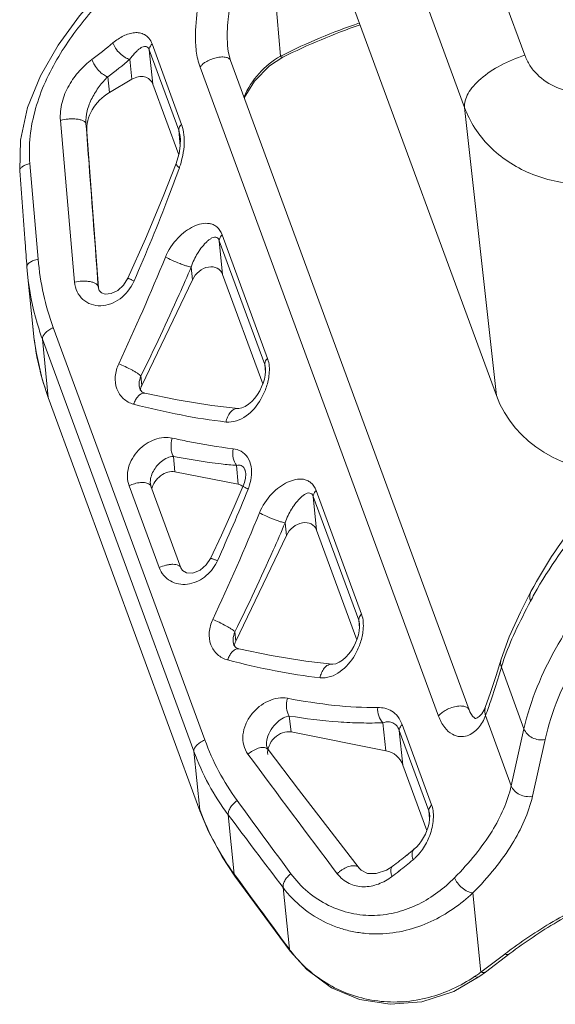
# Model space of a CAD drawing. Units: millimetres. Extents: x 1108 to 1553, y 418 to 733.
# Drawn here: x 1141 to 1157, y 447 to 476 of the extents above; entities that cross this region are included whole.
import ezdxf

# ---------------------------------------------------------------- set-up
doc = ezdxf.new("R2010")
doc.units = ezdxf.units.MM
doc.header["$LTSCALE"] = 65.395
doc.layers.get('0').update_dxf_attribs({"linetype": 'CONTINUOUS', "lineweight": 30})

msp = doc.modelspace()

# ---------------------------------------------------------------- linework, layer by layer
at = {"color": 7, "linetype": 'Continuous', "lineweight": 15}
for p, q in [((1155.837, 475.402), (1151.067, 488.385)), ((1149.286, 486.843), (1154.055, 473.86)), ((1148.045, 482.223), (1148.615, 475.378)), ((1154.995, 465.346), (1150.044, 478.824)), ((1144.839, 474.551), (1144.737, 475.56)), ((1144.737, 475.56), (1145.609, 473.185)), ((1145.692, 473.361), (1144.82, 475.736)), ((1147.052, 475.686), (1147.052, 475.69)), ((1144.164, 475.283), (1144.224, 474.692)), ((1148.289, 475.091), (1148.687, 475.344)), ((1148.687, 475.344), (1148.686, 475.344)), ((1146.238, 475.055), (1153.286, 455.871)), ((1154.188, 456.06), (1147.141, 475.244)), ((1143.558, 474.299), (1143.511, 474.765)), ((1143.558, 474.299), (1144.224, 474.692)), ((1145.608, 472.458), (1144.839, 474.551)), ((1154.995, 465.346), (1154.055, 473.86)), ((1142.529, 468.695), (1142.113, 473.478)), ((1142.867, 473.379), (1142.89, 473.144)), ((1143.238, 468.524), (1142.89, 473.144)), ((1145.609, 473.185), (1145.654, 472.723)), ((1145.655, 472.972), (1145.655, 472.971)), ((1145.618, 472.496), (1145.554, 472.268)), ((1141.209, 472.202), (1141.455, 469.375)), ((1145.554, 472.268), (1145.531, 472.205)), ((1145.531, 472.205), (1145.531, 472.205)), ((1148.234, 466.442), (1146.891, 470.098)), ((1146.905, 468.927), (1146.808, 469.922)), ((1146.808, 469.922), (1148.151, 466.266)), ((1141.141, 468.932), (1141.122, 469.148)), ((1145.975, 469.143), (1146.011, 468.768)), ((1141.14, 468.933), (1141.317, 467.184)), ((1148.095, 465.688), (1146.905, 468.927)), ((1143.229, 468.554), (1143.228, 468.565)), ((1143.228, 468.565), (1143.229, 468.555)), ((1143.259, 468.451), (1143.229, 468.554)), ((1146.011, 468.768), (1144.516, 465.643)), ((1141.299, 467.395), (1141.317, 467.183)), ((1141.317, 467.183), (1141.338, 466.996)), ((1146.379, 455.166), (1141.902, 467.353)), ((1141.338, 466.996), (1141.34, 466.981)), ((1141.753, 465.288), (1141.578, 467.016)), ((1141.578, 467.016), (1146.056, 454.829)), ((1148.151, 466.266), (1148.175, 466.04)), ((1148.174, 466.159), (1148.151, 466.266)), ((1148.174, 466.158), (1148.174, 466.159)), ((1148.174, 466.159), (1148.177, 466.06)), ((1141.574, 465.83), (1141.759, 465.26)), ((1144.516, 465.643), (1144.492, 465.925)), ((1144.437, 465.622), (1144.437, 465.622)), ((1144.605, 465.417), (1144.605, 465.417)), ((1146.236, 453.073), (1141.753, 465.288)), ((1141.759, 465.26), (1141.753, 465.288)), ((1147.369, 464.966), (1147.37, 464.966)), ((1145.496, 463.092), (1145.449, 463.547)), ((1145.496, 463.092), (1147.364, 462.722)), ((1147.318, 463.278), (1147.364, 462.722)), ((1147.587, 463.039), (1147.587, 463.038)), ((1147.587, 463.039), (1147.588, 463.024)), ((1144.77, 462.736), (1144.77, 462.737)), ((1147.553, 462.775), (1147.516, 462.675)), ((1144.142, 462.678), (1145.031, 460.259)), ((1145.675, 460.248), (1144.786, 462.668)), ((1151.011, 458.882), (1149.668, 462.538)), ((1149.682, 461.367), (1149.586, 462.362)), ((1149.586, 462.362), (1150.929, 458.706)), ((1148.752, 461.582), (1148.789, 461.208)), ((1150.872, 458.127), (1149.682, 461.367)), ((1146.87, 461.22), (1146.548, 460.532)), ((1148.789, 461.208), (1147.293, 458.082)), ((1156.017, 459.55), (1156.018, 459.551)), ((1150.929, 458.706), (1150.952, 458.479)), ((1150.952, 458.599), (1150.929, 458.706)), ((1150.952, 458.597), (1150.952, 458.599)), ((1150.952, 458.598), (1150.954, 458.5)), ((1147.293, 458.082), (1147.27, 458.365)), ((1147.215, 458.062), (1147.215, 458.062)), ((1147.383, 457.857), (1147.383, 457.857)), ((1155.137, 457.555), (1154.987, 457.066)), ((1155.137, 457.555), (1155.137, 457.555)), ((1150.147, 457.406), (1150.148, 457.405)), ((1155.144, 457.313), (1155.812, 455.494)), ((1154.679, 456.158), (1154.679, 456.158)), ((1148.928, 455.402), (1148.876, 455.872)), ((1155.437, 453.813), (1154.676, 455.885)), ((1151.642, 455.676), (1151.729, 454.847)), ((1153.083, 453.244), (1152.21, 455.619)), ((1155.812, 455.494), (1155.437, 453.813)), ((1148.928, 455.402), (1151.729, 454.847)), ((1152.127, 455.443), (1153, 453.068)), ((1152.235, 454.419), (1152.127, 455.443)), ((1156.437, 455.181), (1156.062, 453.5)), ((1148.206, 455.003), (1148.206, 455.003)), ((1146.056, 454.829), (1146.23, 453.101)), ((1152.943, 452.491), (1152.235, 454.419)), ((1146.23, 453.101), (1146.236, 453.073)), ((1147.249, 451.197), (1147.072, 452.95)), ((1153, 453.068), (1153.023, 452.838)), ((1153.023, 452.959), (1153.023, 452.958)), ((1146.894, 451.707), (1147.27, 451.142)), ((1152.561, 451.933), (1152.561, 451.933)), ((1151.931, 451.433), (1151.753, 451.32)), ((1151.931, 451.433), (1151.931, 451.434)), ((1147.27, 451.142), (1147.249, 451.197)), ((1147.249, 451.197), (1147.283, 451.151)), ((1147.27, 451.142), (1148.901, 448.922)), ((1147.27, 451.142), (1147.27, 451.142)), ((1148.694, 450.801), (1148.878, 448.979)), ((1154.538, 448.299), (1154.302, 450.644)), ((1148.901, 448.922), (1148.878, 448.979)), ((1154.538, 448.299), (1155.244, 448.837)), ((1154.671, 448.301), (1155.395, 448.852)), ((1153.736, 447.732), (1154.509, 448.182)), ((1154.509, 448.182), (1154.671, 448.301))]:
    msp.add_line(p, q, dxfattribs=at)
for points in [[(1144.011, 478.035), (1143.382, 477.38), (1142.676, 476.57), (1142.041, 475.704), (1141.519, 474.795), (1141.141, 473.855), (1140.932, 472.894), (1140.909, 471.994)], [(1147.141, 475.244), (1147.126, 475.286), (1147.072, 475.518), (1147.052, 475.69)], [(1147.545, 474.145), (1147.844, 474.636), (1148.289, 475.091)], [(1145.655, 472.972), (1145.658, 472.94), (1145.654, 472.723), (1145.618, 472.496)], [(1145.531, 472.205), (1145.152, 471.231), (1144.626, 469.974), (1144.108, 468.814)], [(1144.108, 468.814), (1143.978, 468.61), (1143.804, 468.451), (1143.61, 468.359), (1143.438, 468.342), (1143.324, 468.381), (1143.259, 468.451)], [(1141.338, 466.994), (1141.401, 466.583), (1141.574, 465.83)], [(1148.177, 466.06), (1148.166, 465.948), (1148.141, 465.832), (1148.106, 465.715), (1148.059, 465.599), (1148.002, 465.484)], [(1144.605, 465.417), (1144.517, 465.457), (1144.464, 465.522), (1144.438, 465.622)], [(1147.369, 464.966), (1146.591, 465.051), (1145.562, 465.217), (1144.605, 465.417)], [(1148.002, 465.484), (1147.933, 465.372), (1147.854, 465.266), (1147.766, 465.17), (1147.669, 465.086), (1147.568, 465.021), (1147.47, 464.98), (1147.387, 464.965), (1147.37, 464.966)], [(1147.588, 463.024), (1147.582, 462.905), (1147.553, 462.775)], [(1144.786, 462.668), (1144.78, 462.684), (1144.77, 462.737)], [(1147.516, 462.675), (1147.248, 462.058), (1146.87, 461.22)], [(1146.548, 460.532), (1146.418, 460.337), (1146.237, 460.184), (1146.024, 460.099), (1145.837, 460.104), (1145.72, 460.174), (1145.675, 460.248)], [(1156.018, 459.55), (1155.706, 458.943), (1155.373, 458.215), (1155.137, 457.555)], [(1150.954, 458.5), (1150.943, 458.388), (1150.919, 458.272), (1150.883, 458.155), (1150.837, 458.039), (1150.779, 457.924)], [(1147.383, 457.857), (1147.294, 457.897), (1147.241, 457.962), (1147.215, 458.062)], [(1150.147, 457.406), (1149.369, 457.49), (1148.339, 457.657), (1147.383, 457.857)], [(1150.779, 457.924), (1150.71, 457.812), (1150.631, 457.706), (1150.543, 457.61), (1150.446, 457.526), (1150.345, 457.461), (1150.248, 457.419), (1150.164, 457.405), (1150.148, 457.405)], [(1154.987, 457.066), (1154.815, 456.541), (1154.679, 456.158)], [(1154.371, 455.803), (1154.345, 455.816), (1154.288, 455.871), (1154.212, 456.001), (1154.189, 456.06)], [(1154.679, 456.158), (1154.637, 456.059), (1154.563, 455.938)], [(1154.563, 455.938), (1154.487, 455.857), (1154.425, 455.815), (1154.387, 455.802), (1154.371, 455.803)], [(1148.252, 454.879), (1148.247, 454.886), (1148.211, 454.973), (1148.206, 455.003)], [(1150.943, 451.38), (1150.116, 452.446), (1149.15, 453.702), (1148.252, 454.879)], [(1146.236, 453.073), (1146.491, 452.461), (1146.894, 451.707)], [(1153.023, 452.959), (1153.025, 452.928), (1153.023, 452.822)], [(1153.023, 452.822), (1153.007, 452.71), (1152.98, 452.6), (1152.943, 452.491), (1152.897, 452.384), (1152.844, 452.281)], [(1152.844, 452.281), (1152.782, 452.181), (1152.712, 452.087), (1152.634, 452.001), (1152.561, 451.933)], [(1151.753, 451.32), (1151.444, 451.213), (1151.188, 451.222), (1151.004, 451.316), (1150.943, 451.38)], [(1148.901, 448.922), (1149.39, 448.376), (1150.125, 447.842), (1150.954, 447.496), (1151.855, 447.352), (1152.79, 447.425), (1153.736, 447.732)]]:
    msp.add_lwpolyline(points, dxfattribs=at)
for centre, radius, start, end in [((1157.237, 458.112), 19.299, 109.0115, 116.3857), ((1157.078, 458.543), 18.781, 108.9777, 116.5391), ((1134.984, 486.075), 13.474, 306.7192, 310.0947), ((1135.052, 486.106), 14.148, 306.7192, 310.0947), ((1156.85, 458.913), 18.409, 116.4151, 116.5734), ((1143.917, 472.865), 1.854, 357.695, 3.5393), ((1143.245, 472.94), 2.531, 342.2542, 348.6403), ((1143.135, 472.973), 2.646, 340.2666, 342.3032), ((1086.694, 493.183), 63.155, 334.79417, 337.91613), ((1143.093, 469.256), 1.305, 335.3503, 336.402), ((1149.017, 467.956), 7.738, 187.2371, 200.1645), ((1092.066, 485.187), 60.015, 335.66879, 337.8675), ((1146.298, 463.129), 1.468, 337.8826, 340.1636), ((1089.471, 485.622), 63.155, 334.79417, 337.91613), ((1145.622, 460.969), 1.238, 333.5338, 335.7065), ((1165.783, 454.132), 11.044, 151.0925, 152.2849), ((1160.676, 455.68), 5.768, 161.3618, 163.558), ((1137.816, 462.075), 17.96, 339.8398, 340.6581), ((1135.564, 462.865), 20.347, 340.6587, 341.2262), ((1152.983, 457.363), 7.376, 200.097, 216.7494), ((1466.469, 690.024), 396.23, 216.42639, 217.06429), ((1532.05, 733.909), 476.136, 216.09901, 216.42217), ((1153.495, 455.771), 7.74, 200.1723, 200.3819), ((1153.534, 455.786), 7.781, 200.3886, 216.1372), ((1500.591, 718.092), 441.9, 216.87018, 217.21925), ((1143.408, 462.84), 14.238, 306.7665, 308.9431), ((1144.041, 462.048), 13.226, 308.9659, 310.1072), ((1143.886, 461.894), 13.427, 307.8465, 310.0881), ((1545.726, 742.136), 493.385, 216.14073, 216.45374), ((1143.386, 462.536), 14.24, 306.7707, 307.8511), ((1151.981, 451.264), 3.853, 216.3751, 217.2103), ((1163.321, 438.231), 13.331, 126.7418, 127.2944), ((1150.291, 454.245), 7.307, 303.7489, 304.9389), ((1150.236, 454.325), 7.404, 304.9376, 305.5274)]:
    msp.add_arc(centre, radius, start, end, dxfattribs=at)
for centre, major_axis, ratio, start_param, end_param in [((1144.376, 474.278), (0.378, 0.402), 0.763718, -0.365817, 1.20498), ((1143.862, 473.472), (0.756, 0.805), 0.763718, 1.20498, 2.530797), ((1146.441, 468.656), (0.38, 0.4), 0.765992, -0.361758, 1.971285), ((1144.947, 465.533), (0.382, 0.402), 0.761044, 1.973138, 2.246021), ((1158.724, 466.515), (3.886, 0.543), 0.876407, -2.953966, -1.701969), ((1145.287, 462.604), (0.376, 0.405), 0.761471, 0.438697, 2.239608), ((1147.153, 462.234), (0.382, 0.402), 0.761044, 0.077807, 0.448572), ((1149.219, 461.096), (0.38, 0.4), 0.765992, -0.361758, 1.971285), ((1147.724, 457.972), (0.382, 0.402), 0.761044, 1.973138, 2.246021), ((1148.719, 454.914), (0.374, 0.406), 0.761599, 0.435645, 2.557312), ((1151.31, 453.87), (0.752, 0.811), 0.761471, -0.369853, 0.438697)]:
    msp.add_ellipse(centre, major_axis=major_axis, ratio=ratio, start_param=start_param, end_param=end_param, dxfattribs=at)
for points, knots in [([(1146.238, 475.055), (1146.182, 475.206), (1146.113, 475.529), (1146.089, 476.165), (1146.172, 476.898), (1146.311, 477.673), (1146.389, 478.149), (1146.416, 478.368)], [0, 0, 0, 0, 0.143819, 0.293567, 0.568613, 0.801846, 1, 1, 1, 1]), ([(1147.052, 475.69), (1147.041, 475.823), (1147.038, 476.082), (1147.073, 476.564), (1147.147, 477.102), (1147.236, 477.687), (1147.281, 478.052), (1147.297, 478.225)], [0, 0, 0, 0, 0.157188, 0.304329, 0.567368, 0.796607, 1, 1, 1, 1]), ([(1143.979, 477.72), (1143.645, 477.382), (1142.947, 476.647), (1142.168, 475.604), (1141.651, 474.629), (1141.358, 473.837), (1141.194, 473.021), (1141.186, 472.47), (1141.209, 472.202)], [0, 0, 0, 0, 0.223707, 0.476924, 0.609891, 0.742312, 0.87312, 1, 1, 1, 1]), ([(1144.82, 475.736), (1144.797, 475.797), (1144.738, 475.905), (1144.605, 476.02), (1144.453, 476.072), (1144.295, 476.075), (1144.135, 476.041), (1143.912, 475.955), (1143.761, 475.847), (1143.662, 475.768)], [0, 0, 0, 0, 0.140792, 0.261557, 0.372755, 0.484168, 0.601013, 0.725374, 1, 1, 1, 1]), ([(1143.662, 475.768), (1143.682, 475.712), (1143.742, 475.599), (1143.865, 475.452), (1144.009, 475.339), (1144.115, 475.293), (1144.164, 475.283)], [0, 0, 0, 0, 0.244825, 0.525932, 0.791842, 1, 1, 1, 1]), ([(1144.737, 475.56), (1144.724, 475.596), (1144.693, 475.646), (1144.63, 475.666), (1144.578, 475.664), (1144.514, 475.64), (1144.443, 475.593), (1144.372, 475.532), (1144.274, 475.431), (1144.207, 475.345), (1144.164, 475.283)], [0, 0, 0, 0, 0.148424, 0.199758, 0.247882, 0.347907, 0.457873, 0.578408, 0.709015, 1, 1, 1, 1]), ([(1144.737, 475.56), (1144.735, 475.574), (1144.74, 475.641), (1144.783, 475.698), (1144.82, 475.736)], [0, 0, 0, 0, 0.206078, 1, 1, 1, 1]), ([(1142.113, 473.478), (1142.097, 473.655), (1142.136, 474.021), (1142.345, 474.519), (1142.655, 474.944), (1142.908, 475.176), (1143.04, 475.275)], [0, 0, 0, 0, 0.254054, 0.513381, 0.764876, 1, 1, 1, 1]), ([(1143.511, 474.765), (1143.465, 474.779), (1143.366, 474.833), (1143.233, 474.953), (1143.118, 475.105), (1143.06, 475.219), (1143.04, 475.275)], [0, 0, 0, 0, 0.201338, 0.466597, 0.751268, 1, 1, 1, 1]), ([(1146.238, 475.055), (1146.256, 475.08), (1146.306, 475.135), (1146.408, 475.211), (1146.548, 475.282), (1146.71, 475.335), (1146.87, 475.358), (1147.003, 475.348), (1147.097, 475.31), (1147.133, 475.266), (1147.14, 475.245)], [0, 0, 0, 0, 0.090822, 0.215374, 0.372581, 0.547028, 0.711828, 0.843081, 0.935177, 1, 1, 1, 1]), ([(1147.532, 474.169), (1147.648, 474.422), (1147.947, 474.89), (1148.378, 475.247), (1148.615, 475.378)], [0, 0, 0, 0, 0.506633, 1, 1, 1, 1]), ([(1148.686, 475.344), (1148.677, 475.339), (1148.646, 475.348), (1148.627, 475.366), (1148.615, 475.378)], [0, 0, 0, 0, 0.380283, 1, 1, 1, 1]), ([(1154.055, 473.86), (1154.049, 473.926), (1154.064, 474.072), (1154.159, 474.287), (1154.319, 474.505), (1154.626, 474.806), (1155.131, 475.134), (1155.59, 475.325), (1155.837, 475.402)], [0, 0, 0, 0, 0.07988, 0.172361, 0.280392, 0.40409, 0.68905, 1, 1, 1, 1]), ([(1155.837, 475.402), (1155.875, 475.298), (1155.976, 475.096), (1156.265, 474.738), (1156.773, 474.405), (1157.497, 474.25), (1157.996, 474.316), (1158.234, 474.39)], [0, 0, 0, 0, 0.116563, 0.235526, 0.481287, 0.738294, 1, 1, 1, 1]), ([(1143.511, 474.765), (1143.421, 474.676), (1143.248, 474.479), (1143.035, 474.143), (1142.889, 473.772), (1142.857, 473.506), (1142.867, 473.379)], [0, 0, 0, 0, 0.242143, 0.498752, 0.757207, 1, 1, 1, 1]), ([(1158.975, 471.783), (1158.488, 471.633), (1157.711, 471.533), (1156.702, 471.665), (1155.986, 471.892), (1155.337, 472.238), (1154.782, 472.691), (1154.341, 473.235), (1154.134, 473.648), (1154.055, 473.86)], [0, 0, 0, 0, 0.261349, 0.391343, 0.519148, 0.644003, 0.765566, 0.884027, 1, 1, 1, 1]), ([(1142.113, 473.478), (1142.187, 473.499), (1142.308, 473.519), (1142.473, 473.526), (1142.601, 473.517), (1142.698, 473.499), (1142.762, 473.477), (1142.819, 473.451), (1142.863, 473.413), (1142.867, 473.379)], [0, 0, 0, 0, 0.286582, 0.454312, 0.618589, 0.761904, 0.821706, 0.872755, 1, 1, 1, 1]), ([(1142.867, 473.379), (1142.897, 472.976), (1143.018, 471.371), (1143.138, 469.766), (1143.228, 468.565)], [0, 0, 0, 0, 0.251505, 1, 1, 1, 1]), ([(1145.692, 473.361), (1145.678, 473.347), (1145.636, 473.298), (1145.605, 473.231), (1145.609, 473.185)], [0, 0, 0, 0, 0.301039, 1, 1, 1, 1]), ([(1145.692, 473.361), (1145.703, 473.332), (1145.742, 473.208), (1145.761, 473.078), (1145.767, 472.979)], [0, 0, 0, 0, 0.238845, 1, 1, 1, 1]), ([(1145.609, 473.185), (1145.615, 473.169), (1145.637, 473.1), (1145.65, 473.028), (1145.655, 472.972)], [0, 0, 0, 0, 0.237292, 1, 1, 1, 1]), ([(1140.909, 471.994), (1140.908, 472.014), (1140.92, 472.048), (1140.952, 472.085), (1141.004, 472.126), (1141.091, 472.169), (1141.168, 472.192), (1141.209, 472.202)], [0, 0, 0, 0, 0.15757, 0.258657, 0.378131, 0.667972, 1, 1, 1, 1]), ([(1145.626, 472.08), (1145.526, 471.801), (1145.109, 470.674), (1144.651, 469.562), (1144.289, 468.733)], [0, 0, 0, 0, 0.247012, 1, 1, 1, 1]), ([(1145.531, 472.205), (1145.524, 472.187), (1145.545, 472.149), (1145.582, 472.113), (1145.61, 472.091), (1145.626, 472.08)], [0, 0, 0, 0, 0.354371, 0.643739, 1, 1, 1, 1]), ([(1141.122, 469.148), (1141.104, 469.384), (1141.034, 470.332), (1140.963, 471.28), (1140.91, 471.991)], [0, 0, 0, 0, 0.249131, 1, 1, 1, 1]), ([(1145.216, 469.439), (1145.3, 469.646), (1145.486, 469.925), (1145.798, 470.201), (1146.034, 470.346), (1146.273, 470.432), (1146.477, 470.443), (1146.629, 470.401), (1146.781, 470.31), (1146.858, 470.187), (1146.891, 470.098)], [0, 0, 0, 0, 0.298515, 0.431854, 0.553695, 0.664887, 0.767744, 0.819171, 0.873, 1, 1, 1, 1]), ([(1146.808, 469.922), (1146.795, 469.958), (1146.757, 470.021), (1146.661, 470.032), (1146.586, 470.003), (1146.513, 469.958), (1146.442, 469.897), (1146.344, 469.798), (1146.276, 469.712), (1146.233, 469.651)], [0, 0, 0, 0, 0.14872, 0.247449, 0.347609, 0.457724, 0.578166, 0.708617, 1, 1, 1, 1]), ([(1146.808, 469.922), (1146.807, 469.935), (1146.812, 470.002), (1146.855, 470.06), (1146.891, 470.098)], [0, 0, 0, 0, 0.206078, 1, 1, 1, 1]), ([(1145.975, 469.143), (1145.961, 469.143), (1145.923, 469.151), (1145.853, 469.17), (1145.758, 469.202), (1145.604, 469.259), (1145.419, 469.337), (1145.277, 469.406), (1145.216, 469.438)], [0, 0, 0, 0, 0.052547, 0.140888, 0.265739, 0.419266, 0.746916, 1, 1, 1, 1]), ([(1146.233, 469.651), (1146.209, 469.616), (1146.147, 469.522), (1146.055, 469.355), (1145.998, 469.217), (1145.975, 469.143)], [0, 0, 0, 0, 0.22331, 0.58943, 1, 1, 1, 1]), ([(1141.122, 469.148), (1141.119, 469.171), (1141.133, 469.21), (1141.168, 469.251), (1141.225, 469.296), (1141.322, 469.341), (1141.408, 469.365), (1141.455, 469.375)], [0, 0, 0, 0, 0.161904, 0.262058, 0.37886, 0.662649, 1, 1, 1, 1]), ([(1141.455, 469.375), (1141.485, 469.028), (1141.588, 468.342), (1141.783, 467.676), (1141.902, 467.353)], [0, 0, 0, 0, 0.503686, 1, 1, 1, 1]), ([(1145.975, 469.143), (1145.86, 468.871), (1145.389, 467.788), (1144.885, 466.719), (1144.492, 465.925)], [0, 0, 0, 0, 0.249801, 1, 1, 1, 1]), ([(1141.578, 467.016), (1141.522, 467.169), (1141.316, 467.792), (1141.19, 468.441), (1141.141, 468.932)], [0, 0, 0, 0, 0.247954, 1, 1, 1, 1]), ([(1142.529, 468.695), (1142.602, 468.713), (1142.717, 468.728), (1142.873, 468.728), (1142.989, 468.715), (1143.088, 468.69), (1143.163, 468.655), (1143.212, 468.614), (1143.226, 468.58), (1143.228, 468.565)], [0, 0, 0, 0, 0.294452, 0.458396, 0.616062, 0.753447, 0.86175, 0.940937, 1, 1, 1, 1]), ([(1142.529, 468.695), (1142.538, 468.598), (1142.588, 468.407), (1142.763, 468.17), (1143.016, 468.025), (1143.308, 467.982), (1143.608, 468.044), (1143.979, 468.25), (1144.189, 468.515), (1144.279, 468.711)], [0, 0, 0, 0, 0.122346, 0.239939, 0.356727, 0.476253, 0.600811, 0.730693, 1, 1, 1, 1]), ([(1144.108, 468.814), (1144.108, 468.814), (1144.11, 468.813), (1144.112, 468.813), (1144.116, 468.811), (1144.124, 468.808), (1144.138, 468.801), (1144.159, 468.792), (1144.186, 468.78), (1144.23, 468.76), (1144.265, 468.744), (1144.289, 468.733)], [0, 0, 0, 0, 0.004268, 0.016998, 0.038332, 0.068335, 0.153931, 0.272244, 0.420377, 0.594309, 1, 1, 1, 1]), ([(1165.587, 468.214), (1164.499, 467.609), (1162.456, 466.342), (1159.744, 464.214), (1157.564, 461.983), (1156.443, 460.361), (1156.017, 459.55)], [0, 0, 0, 0, 0.285886, 0.550873, 0.789719, 1, 1, 1, 1]), ([(1156.115, 459.47), (1156.553, 460.263), (1157.69, 461.851), (1159.879, 464.045), (1162.594, 466.145), (1164.634, 467.399), (1165.72, 467.998)], [0, 0, 0, 0, 0.209035, 0.447977, 0.713526, 1, 1, 1, 1]), ([(1141.578, 467.016), (1141.572, 467.08), (1141.644, 467.186), (1141.768, 467.284), (1141.855, 467.332), (1141.902, 467.353)], [0, 0, 0, 0, 0.397685, 0.680333, 1, 1, 1, 1]), ([(1144.275, 465.09), (1144.165, 465.119), (1143.952, 465.231), (1143.751, 465.539), (1143.708, 465.918), (1143.78, 466.169), (1143.836, 466.287)], [0, 0, 0, 0, 0.234496, 0.475042, 0.730531, 1, 1, 1, 1]), ([(1143.836, 466.287), (1143.899, 466.26), (1144.035, 466.199), (1144.201, 466.114), (1144.329, 466.042), (1144.404, 465.995), (1144.457, 465.958), (1144.483, 465.935), (1144.492, 465.925)], [0, 0, 0, 0, 0.273297, 0.595311, 0.741599, 0.860891, 0.946921, 1, 1, 1, 1]), ([(1148.234, 466.442), (1148.22, 466.428), (1148.178, 466.379), (1148.147, 466.312), (1148.151, 466.266)], [0, 0, 0, 0, 0.301039, 1, 1, 1, 1]), ([(1148.234, 466.442), (1148.242, 466.42), (1148.271, 466.327), (1148.283, 466.23), (1148.286, 466.156)], [0, 0, 0, 0, 0.239434, 1, 1, 1, 1]), ([(1144.437, 465.622), (1144.435, 465.647), (1144.435, 465.751), (1144.462, 465.853), (1144.492, 465.925)], [0, 0, 0, 0, 0.24571, 1, 1, 1, 1]), ([(1148.275, 465.926), (1148.258, 465.801), (1148.198, 465.561), (1148.003, 465.14), (1147.778, 464.872), (1147.6, 464.745)], [0, 0, 0, 0, 0.27221, 0.528974, 1, 1, 1, 1]), ([(1144.275, 465.09), (1144.291, 465.136), (1144.325, 465.213), (1144.39, 465.311), (1144.457, 465.379), (1144.531, 465.419), (1144.583, 465.422), (1144.605, 465.417)], [0, 0, 0, 0, 0.290434, 0.505677, 0.700027, 0.86313, 1, 1, 1, 1]), ([(1147.007, 464.563), (1146.562, 464.613), (1145.645, 464.761), (1144.74, 464.97), (1144.275, 465.09)], [0, 0, 0, 0, 0.483019, 1, 1, 1, 1]), ([(1164.391, 465.2), (1163.27, 464.491), (1161.684, 463.363), (1159.797, 461.696), (1158.595, 460.456), (1157.582, 459.206), (1156.546, 457.616), (1156.001, 456.34), (1155.812, 455.494)], [0, 0, 0, 0, 0.300424, 0.439531, 0.570054, 0.691424, 0.803409, 1, 1, 1, 1]), ([(1147.007, 464.563), (1147.016, 464.613), (1147.045, 464.715), (1147.122, 464.85), (1147.233, 464.948), (1147.327, 464.969), (1147.369, 464.966)], [0, 0, 0, 0, 0.262392, 0.534031, 0.783796, 1, 1, 1, 1]), ([(1147.6, 464.745), (1147.513, 464.682), (1147.325, 464.58), (1147.109, 464.551), (1147.007, 464.563)], [0, 0, 0, 0, 0.510901, 1, 1, 1, 1]), ([(1164.854, 464.683), (1163.755, 463.99), (1162.199, 462.886), (1160.347, 461.254), (1159.167, 460.04), (1158.173, 458.816), (1157.156, 457.26), (1156.622, 456.01), (1156.437, 455.181)], [0, 0, 0, 0, 0.300482, 0.439621, 0.570166, 0.691543, 0.803513, 1, 1, 1, 1]), ([(1145.418, 464.086), (1145.335, 464.104), (1145.158, 464.114), (1144.892, 464.052), (1144.636, 463.924), (1144.409, 463.734), (1144.229, 463.497), (1144.113, 463.227), (1144.077, 462.945), (1144.111, 462.762), (1144.142, 462.678)], [0, 0, 0, 0, 0.113255, 0.233606, 0.360916, 0.492769, 0.625701, 0.755792, 0.880688, 1, 1, 1, 1]), ([(1145.418, 464.086), (1145.389, 463.99), (1145.369, 463.841), (1145.396, 463.658), (1145.428, 463.579), (1145.449, 463.547)], [0, 0, 0, 0, 0.543277, 0.79454, 1, 1, 1, 1]), ([(1145.418, 464.086), (1145.572, 464.052), (1146.168, 463.926), (1146.771, 463.826), (1147.219, 463.772)], [0, 0, 0, 0, 0.25896, 1, 1, 1, 1]), ([(1147.219, 463.772), (1147.203, 463.683), (1147.201, 463.507), (1147.267, 463.34), (1147.318, 463.278)], [0, 0, 0, 0, 0.532268, 1, 1, 1, 1]), ([(1147.219, 463.772), (1147.3, 463.763), (1147.466, 463.712), (1147.664, 463.521), (1147.765, 463.238), (1147.765, 463.029), (1147.751, 462.921)], [0, 0, 0, 0, 0.218233, 0.448683, 0.710594, 1, 1, 1, 1]), ([(1144.77, 462.737), (1144.757, 462.865), (1144.834, 463.123), (1145.001, 463.315), (1145.096, 463.393)], [0, 0, 0, 0, 0.512236, 1, 1, 1, 1]), ([(1145.096, 463.393), (1145.149, 463.437), (1145.259, 463.508), (1145.388, 463.544), (1145.449, 463.547)], [0, 0, 0, 0, 0.531938, 1, 1, 1, 1]), ([(1147.318, 463.278), (1147.167, 463.291), (1146.54, 463.357), (1145.918, 463.456), (1145.449, 463.547)], [0, 0, 0, 0, 0.240685, 1, 1, 1, 1]), ([(1147.318, 463.278), (1147.361, 463.288), (1147.437, 463.292), (1147.525, 463.233), (1147.553, 463.181), (1147.564, 463.151)], [0, 0, 0, 0, 0.439783, 0.685433, 1, 1, 1, 1]), ([(1147.564, 463.151), (1147.567, 463.142), (1147.579, 463.106), (1147.585, 463.068), (1147.587, 463.039)], [0, 0, 0, 0, 0.237004, 1, 1, 1, 1]), ([(1144.142, 462.678), (1144.193, 462.703), (1144.303, 462.745), (1144.472, 462.779), (1144.626, 462.778), (1144.718, 462.745), (1144.748, 462.72)], [0, 0, 0, 0, 0.269418, 0.557917, 0.81367, 1, 1, 1, 1]), ([(1147.993, 461.878), (1148.077, 462.086), (1148.263, 462.364), (1148.575, 462.641), (1148.811, 462.786), (1149.051, 462.872), (1149.255, 462.883), (1149.407, 462.841), (1149.558, 462.75), (1149.635, 462.627), (1149.668, 462.538)], [0, 0, 0, 0, 0.298515, 0.431854, 0.553695, 0.664887, 0.767744, 0.819171, 0.873, 1, 1, 1, 1]), ([(1144.748, 462.72), (1144.752, 462.717), (1144.768, 462.702), (1144.78, 462.683), (1144.786, 462.668)], [0, 0, 0, 0, 0.272148, 1, 1, 1, 1]), ([(1147.658, 462.576), (1147.638, 462.587), (1147.602, 462.607), (1147.554, 462.636), (1147.529, 462.655), (1147.514, 462.671), (1147.516, 462.675)], [0, 0, 0, 0, 0.397921, 0.71125, 0.913514, 1, 1, 1, 1]), ([(1149.586, 462.362), (1149.572, 462.398), (1149.535, 462.46), (1149.439, 462.471), (1149.363, 462.443), (1149.291, 462.397), (1149.219, 462.337), (1149.121, 462.237), (1149.053, 462.152), (1149.01, 462.09)], [0, 0, 0, 0, 0.14872, 0.247449, 0.347609, 0.457724, 0.578166, 0.708617, 1, 1, 1, 1]), ([(1149.586, 462.362), (1149.584, 462.375), (1149.589, 462.442), (1149.632, 462.5), (1149.668, 462.538)], [0, 0, 0, 0, 0.206078, 1, 1, 1, 1]), ([(1148.752, 461.582), (1148.738, 461.583), (1148.7, 461.59), (1148.631, 461.61), (1148.536, 461.641), (1148.381, 461.699), (1148.197, 461.777), (1148.054, 461.846), (1147.993, 461.878)], [0, 0, 0, 0, 0.052547, 0.140888, 0.265739, 0.419266, 0.746916, 1, 1, 1, 1]), ([(1149.01, 462.09), (1148.986, 462.056), (1148.924, 461.962), (1148.833, 461.794), (1148.776, 461.657), (1148.752, 461.582)], [0, 0, 0, 0, 0.22331, 0.58943, 1, 1, 1, 1]), ([(1148.752, 461.582), (1148.637, 461.311), (1148.166, 460.228), (1147.663, 459.159), (1147.27, 458.365)], [0, 0, 0, 0, 0.249801, 1, 1, 1, 1]), ([(1146.73, 460.418), (1146.645, 460.247), (1146.402, 459.947), (1145.96, 459.753), (1145.601, 459.763), (1145.353, 459.852), (1145.15, 460.022), (1145.061, 460.176), (1145.031, 460.259)], [0, 0, 0, 0, 0.265532, 0.517441, 0.638908, 0.758546, 0.877902, 1, 1, 1, 1]), ([(1146.548, 460.532), (1146.549, 460.534), (1146.556, 460.534), (1146.566, 460.531), (1146.584, 460.526), (1146.608, 460.518), (1146.638, 460.507), (1146.686, 460.488), (1146.724, 460.472), (1146.75, 460.46)], [0, 0, 0, 0, 0.022244, 0.075339, 0.161723, 0.280213, 0.427868, 0.600477, 1, 1, 1, 1]), ([(1145.675, 460.249), (1145.669, 460.264), (1145.648, 460.296), (1145.594, 460.331), (1145.52, 460.352), (1145.429, 460.36), (1145.327, 460.352), (1145.191, 460.324), (1145.092, 460.288), (1145.031, 460.259)], [0, 0, 0, 0, 0.071788, 0.1592, 0.269093, 0.401787, 0.551175, 0.707288, 1, 1, 1, 1]), ([(1156.006, 459.268), (1155.99, 459.313), (1155.971, 459.41), (1155.995, 459.507), (1156.017, 459.55)], [0, 0, 0, 0, 0.497387, 1, 1, 1, 1]), ([(1156.006, 459.268), (1155.849, 458.968), (1155.555, 458.4), (1155.307, 457.809), (1155.21, 457.524)], [0, 0, 0, 0, 0.529717, 1, 1, 1, 1]), ([(1147.053, 457.53), (1146.943, 457.559), (1146.73, 457.671), (1146.528, 457.978), (1146.486, 458.358), (1146.558, 458.608), (1146.613, 458.726)], [0, 0, 0, 0, 0.234496, 0.475042, 0.730531, 1, 1, 1, 1]), ([(1146.613, 458.726), (1146.677, 458.7), (1146.813, 458.639), (1146.978, 458.554), (1147.106, 458.481), (1147.181, 458.435), (1147.234, 458.397), (1147.261, 458.375), (1147.27, 458.365)], [0, 0, 0, 0, 0.273297, 0.595311, 0.741599, 0.860891, 0.946921, 1, 1, 1, 1]), ([(1151.011, 458.882), (1150.998, 458.868), (1150.955, 458.819), (1150.924, 458.752), (1150.929, 458.706)], [0, 0, 0, 0, 0.301039, 1, 1, 1, 1]), ([(1151.011, 458.882), (1151.019, 458.86), (1151.048, 458.767), (1151.061, 458.669), (1151.063, 458.595)], [0, 0, 0, 0, 0.239434, 1, 1, 1, 1]), ([(1147.215, 458.062), (1147.213, 458.087), (1147.213, 458.191), (1147.24, 458.293), (1147.27, 458.365)], [0, 0, 0, 0, 0.24571, 1, 1, 1, 1]), ([(1151.052, 458.365), (1151.036, 458.24), (1150.975, 458), (1150.78, 457.58), (1150.555, 457.312), (1150.378, 457.185)], [0, 0, 0, 0, 0.27221, 0.528974, 1, 1, 1, 1]), ([(1147.053, 457.53), (1147.069, 457.576), (1147.103, 457.653), (1147.167, 457.751), (1147.235, 457.819), (1147.308, 457.859), (1147.36, 457.862), (1147.383, 457.857)], [0, 0, 0, 0, 0.290434, 0.505677, 0.700027, 0.86313, 1, 1, 1, 1]), ([(1149.785, 457.002), (1149.339, 457.053), (1148.422, 457.201), (1147.517, 457.41), (1147.053, 457.53)], [0, 0, 0, 0, 0.483019, 1, 1, 1, 1]), ([(1155.144, 457.313), (1155.131, 457.35), (1155.115, 457.431), (1155.125, 457.514), (1155.137, 457.555)], [0, 0, 0, 0, 0.480744, 1, 1, 1, 1]), ([(1149.785, 457.002), (1149.794, 457.053), (1149.822, 457.154), (1149.899, 457.289), (1150.01, 457.388), (1150.104, 457.409), (1150.147, 457.406)], [0, 0, 0, 0, 0.262392, 0.534031, 0.783796, 1, 1, 1, 1]), ([(1155.144, 457.313), (1155.119, 457.228), (1155.018, 456.894), (1154.912, 456.563), (1154.828, 456.317)], [0, 0, 0, 0, 0.254928, 1, 1, 1, 1]), ([(1150.378, 457.185), (1150.291, 457.122), (1150.103, 457.02), (1149.887, 456.991), (1149.785, 457.002)], [0, 0, 0, 0, 0.510901, 1, 1, 1, 1]), ([(1148.821, 456.397), (1148.731, 456.414), (1148.535, 456.414), (1148.247, 456.325), (1147.976, 456.158), (1147.742, 455.923), (1147.575, 455.636), (1147.49, 455.322), (1147.511, 455.01), (1147.596, 454.824), (1147.654, 454.746)], [0, 0, 0, 0, 0.11187, 0.232167, 0.360618, 0.494368, 0.628691, 0.759083, 0.8826, 1, 1, 1, 1]), ([(1148.821, 456.397), (1148.796, 456.303), (1148.779, 456.121), (1148.829, 455.939), (1148.876, 455.872)], [0, 0, 0, 0, 0.540997, 1, 1, 1, 1]), ([(1148.821, 456.397), (1149.282, 456.309), (1150.167, 456.172), (1151.062, 456.118), (1151.488, 456.124)], [0, 0, 0, 0, 0.524529, 1, 1, 1, 1]), ([(1151.488, 456.124), (1151.483, 456.04), (1151.504, 455.876), (1151.587, 455.731), (1151.642, 455.676)], [0, 0, 0, 0, 0.51987, 1, 1, 1, 1]), ([(1151.488, 456.124), (1151.56, 456.125), (1151.706, 456.111), (1151.917, 456.025), (1152.098, 455.857), (1152.179, 455.704), (1152.21, 455.619)], [0, 0, 0, 0, 0.230038, 0.460627, 0.710728, 1, 1, 1, 1]), ([(1154.188, 456.06), (1154.181, 456.081), (1154.146, 456.125), (1154.052, 456.164), (1153.918, 456.174), (1153.758, 456.151), (1153.596, 456.098), (1153.457, 456.027), (1153.354, 455.951), (1153.303, 455.896), (1153.286, 455.871)], [0, 0, 0, 0, 0.064739, 0.156685, 0.287815, 0.452599, 0.627139, 0.784472, 0.909123, 1, 1, 1, 1]), ([(1154.676, 455.885), (1154.662, 455.926), (1154.647, 456.019), (1154.663, 456.112), (1154.679, 456.158)], [0, 0, 0, 0, 0.472887, 1, 1, 1, 1]), ([(1148.876, 455.872), (1148.815, 455.866), (1148.687, 455.82), (1148.58, 455.741), (1148.527, 455.693)], [0, 0, 0, 0, 0.459458, 1, 1, 1, 1]), ([(1151.642, 455.676), (1151.428, 455.665), (1150.988, 455.662), (1150.063, 455.707), (1149.355, 455.796), (1148.876, 455.872)], [0, 0, 0, 0, 0.231107, 0.47574, 1, 1, 1, 1]), ([(1153.286, 455.871), (1153.33, 455.749), (1153.435, 455.541), (1153.667, 455.326), (1153.912, 455.248), (1154.132, 455.278), (1154.318, 455.375), (1154.522, 455.565), (1154.626, 455.753), (1154.676, 455.885)], [0, 0, 0, 0, 0.197708, 0.349482, 0.470154, 0.577043, 0.680502, 0.784875, 1, 1, 1, 1]), ([(1148.206, 455.003), (1148.199, 455.07), (1148.226, 455.334), (1148.385, 455.564), (1148.527, 455.693)], [0, 0, 0, 0, 0.261419, 1, 1, 1, 1]), ([(1151.642, 455.676), (1151.685, 455.689), (1151.773, 455.706), (1151.886, 455.694), (1151.971, 455.656), (1152.06, 455.585), (1152.105, 455.503), (1152.127, 455.443)], [0, 0, 0, 0, 0.222868, 0.440123, 0.554614, 0.68156, 1, 1, 1, 1]), ([(1152.127, 455.443), (1152.126, 455.456), (1152.131, 455.523), (1152.174, 455.581), (1152.21, 455.619)], [0, 0, 0, 0, 0.206078, 1, 1, 1, 1]), ([(1155.812, 455.494), (1155.833, 455.438), (1155.901, 455.332), (1156.055, 455.22), (1156.242, 455.163), (1156.374, 455.167), (1156.437, 455.181)], [0, 0, 0, 0, 0.235556, 0.48606, 0.744524, 1, 1, 1, 1]), ([(1146.379, 455.166), (1146.332, 455.145), (1146.245, 455.097), (1146.121, 455), (1146.049, 454.893), (1146.056, 454.829)], [0, 0, 0, 0, 0.319603, 0.602192, 1, 1, 1, 1]), ([(1146.379, 455.166), (1146.496, 454.847), (1146.772, 454.226), (1147.133, 453.65), (1147.332, 453.378)], [0, 0, 0, 0, 0.501912, 1, 1, 1, 1]), ([(1147.654, 454.746), (1147.697, 454.783), (1147.793, 454.852), (1147.926, 454.913), (1148.036, 454.939), (1148.126, 454.946), (1148.192, 454.929), (1148.223, 454.907)], [0, 0, 0, 0, 0.274167, 0.562377, 0.695961, 0.814593, 1, 1, 1, 1]), ([(1155.437, 453.813), (1155.331, 453.34), (1155.001, 452.626), (1154.374, 451.753), (1153.977, 451.313), (1153.761, 451.093)], [0, 0, 0, 0, 0.45124, 0.713432, 1, 1, 1, 1]), ([(1156.062, 453.5), (1155.999, 453.487), (1155.867, 453.483), (1155.68, 453.54), (1155.525, 453.652), (1155.457, 453.758), (1155.437, 453.813)], [0, 0, 0, 0, 0.255476, 0.51394, 0.764444, 1, 1, 1, 1]), ([(1156.062, 453.5), (1155.951, 453.003), (1155.604, 452.254), (1154.945, 451.336), (1154.529, 450.874), (1154.302, 450.644)], [0, 0, 0, 0, 0.451241, 0.713432, 1, 1, 1, 1]), ([(1147.072, 452.95), (1147.067, 452.982), (1147.077, 453.057), (1147.13, 453.166), (1147.217, 453.278), (1147.291, 453.346), (1147.332, 453.378)], [0, 0, 0, 0, 0.186336, 0.420825, 0.698059, 1, 1, 1, 1]), ([(1153.083, 453.244), (1153.069, 453.23), (1153.027, 453.181), (1152.995, 453.114), (1153, 453.068)], [0, 0, 0, 0, 0.301039, 1, 1, 1, 1]), ([(1153.13, 453.024), (1153.128, 453.043), (1153.119, 453.118), (1153.102, 453.192), (1153.083, 453.244)], [0, 0, 0, 0, 0.259535, 1, 1, 1, 1]), ([(1153, 453.068), (1153.003, 453.06), (1153.014, 453.024), (1153.02, 452.987), (1153.023, 452.959)], [0, 0, 0, 0, 0.237742, 1, 1, 1, 1]), ([(1153.127, 452.758), (1153.129, 452.78), (1153.137, 452.868), (1153.136, 452.958), (1153.13, 453.024)], [0, 0, 0, 0, 0.251753, 1, 1, 1, 1]), ([(1152.778, 451.885), (1152.869, 452.008), (1153.024, 452.287), (1153.109, 452.596), (1153.127, 452.758)], [0, 0, 0, 0, 0.485368, 1, 1, 1, 1]), ([(1152.561, 451.933), (1152.543, 451.918), (1152.514, 451.876), (1152.498, 451.798), (1152.505, 451.71), (1152.522, 451.652), (1152.533, 451.622)], [0, 0, 0, 0, 0.209821, 0.446307, 0.713563, 1, 1, 1, 1]), ([(1152.533, 451.622), (1152.555, 451.641), (1152.645, 451.721), (1152.724, 451.812), (1152.778, 451.885)], [0, 0, 0, 0, 0.244316, 1, 1, 1, 1]), ([(1155.346, 448.914), (1155.8, 449.253), (1156.776, 449.892), (1158.358, 450.709), (1160.053, 451.391), (1161.229, 451.741), (1161.822, 451.886)], [0, 0, 0, 0, 0.236777, 0.487334, 0.744344, 1, 1, 1, 1]), ([(1161.839, 451.826), (1161.245, 451.683), (1160.069, 451.334), (1158.378, 450.652), (1156.806, 449.833), (1155.84, 449.192), (1155.395, 448.852)], [0, 0, 0, 0, 0.256373, 0.514232, 0.764885, 1, 1, 1, 1]), ([(1150.293, 451.211), (1150.315, 451.234), (1150.365, 451.28), (1150.465, 451.351), (1150.591, 451.416), (1150.734, 451.453), (1150.86, 451.446), (1150.924, 451.404), (1150.943, 451.38)], [0, 0, 0, 0, 0.130748, 0.274554, 0.499283, 0.706762, 0.872759, 1, 1, 1, 1]), ([(1151.911, 451.129), (1151.9, 451.159), (1151.882, 451.219), (1151.873, 451.306), (1151.885, 451.381), (1151.914, 451.421), (1151.931, 451.433)], [0, 0, 0, 0, 0.299553, 0.57334, 0.80507, 1, 1, 1, 1]), ([(1148.694, 450.801), (1148.689, 450.831), (1148.695, 450.902), (1148.74, 451.008), (1148.818, 451.116), (1148.884, 451.182), (1148.92, 451.212)], [0, 0, 0, 0, 0.185579, 0.424656, 0.705862, 1, 1, 1, 1]), ([(1148.92, 451.212), (1149.067, 451.014), (1149.403, 450.653), (1150.014, 450.252), (1150.692, 450.016), (1151.391, 449.953), (1152.074, 450.054), (1152.708, 450.295), (1153.276, 450.646), (1153.607, 450.937), (1153.761, 451.093)], [0, 0, 0, 0, 0.133409, 0.264383, 0.391681, 0.517472, 0.640458, 0.762363, 0.881584, 1, 1, 1, 1]), ([(1151.911, 451.129), (1151.788, 451.037), (1151.522, 450.885), (1151.073, 450.796), (1150.623, 450.892), (1150.384, 451.091), (1150.293, 451.211)], [0, 0, 0, 0, 0.256236, 0.503989, 0.74769, 1, 1, 1, 1]), ([(1154.302, 450.644), (1154.249, 450.649), (1154.133, 450.684), (1153.975, 450.786), (1153.843, 450.926), (1153.781, 451.038), (1153.761, 451.093)], [0, 0, 0, 0, 0.217492, 0.48435, 0.760484, 1, 1, 1, 1]), ([(1154.302, 450.644), (1154.12, 450.474), (1153.73, 450.156), (1153.066, 449.774), (1152.329, 449.512), (1151.671, 449.422), (1151.137, 449.439), (1150.736, 449.497), (1150.343, 449.602), (1149.836, 449.807), (1149.248, 450.177), (1148.861, 450.58), (1148.694, 450.801)], [0, 0, 0, 0, 0.117468, 0.236838, 0.35979, 0.484252, 0.547708, 0.611487, 0.675131, 0.739305, 0.869164, 1, 1, 1, 1]), ([(1148.912, 448.934), (1149.065, 448.733), (1149.412, 448.359), (1150.034, 447.912), (1150.736, 447.595), (1151.486, 447.425), (1152.253, 447.405), (1153.002, 447.531), (1153.711, 447.787), (1154.145, 448.032), (1154.351, 448.17)], [0, 0, 0, 0, 0.124967, 0.250948, 0.376875, 0.503477, 0.628968, 0.754221, 0.877575, 1, 1, 1, 1]), ([(1155.244, 448.837), (1155.271, 448.829), (1155.324, 448.821), (1155.376, 448.838), (1155.395, 448.852)], [0, 0, 0, 0, 0.54774, 1, 1, 1, 1]), ([(1154.509, 448.182), (1154.488, 448.167), (1154.433, 448.151), (1154.378, 448.161), (1154.351, 448.17)], [0, 0, 0, 0, 0.471372, 1, 1, 1, 1]), ([(1154.689, 448.315), (1154.67, 448.301), (1154.618, 448.283), (1154.566, 448.292), (1154.538, 448.299)], [0, 0, 0, 0, 0.452337, 1, 1, 1, 1])]:
    msp.add_open_spline(points, degree=3, knots=knots, dxfattribs=at)
for points in [[(1145.769, 472.79), (1145.765, 472.673), (1145.75, 472.557), (1145.727, 472.442)], [(1148.286, 466.156), (1148.289, 466.079), (1148.285, 466.002), (1148.275, 465.926)], [(1147.751, 462.921), (1147.738, 462.823), (1147.713, 462.725), (1147.679, 462.631)], [(1151.063, 458.595), (1151.066, 458.519), (1151.062, 458.441), (1151.052, 458.365)], [(1148.223, 454.907), (1148.234, 454.899), (1148.244, 454.889), (1148.252, 454.879)]]:
    msp.add_open_spline(points, degree=3, dxfattribs=at)

doc.saveas('drawing.dxf')
